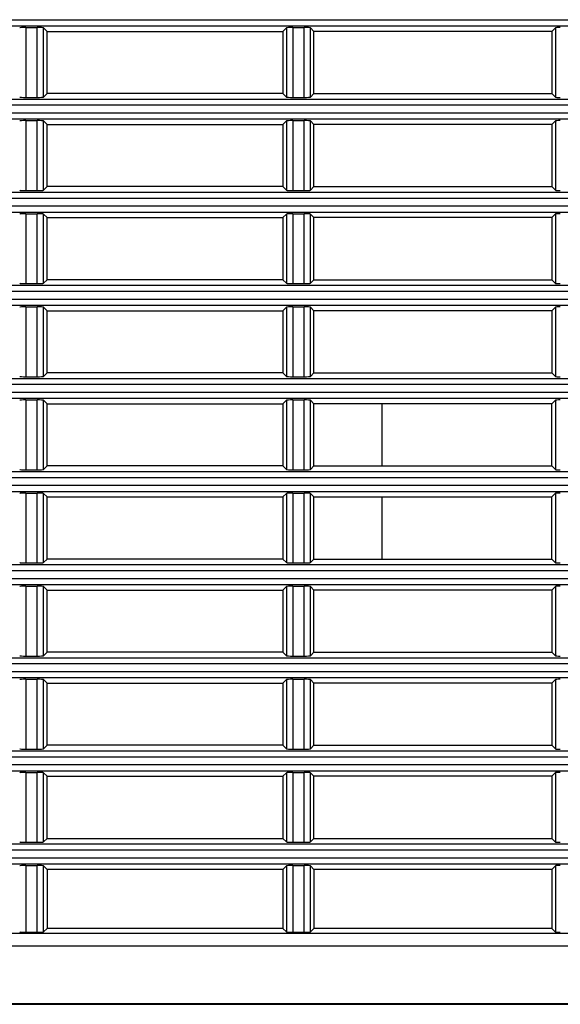
# Model space of a CAD drawing. Extents: x 0 to 841, y 0 to 594.
# Drawn here: x 611 to 622, y 282 to 301 of the extents above; entities that cross this region are included whole.
import ezdxf

# ---------------------------------------------------------------- set-up
doc = ezdxf.new("R2010")
doc.units = 0
doc.header["$LTSCALE"] = 46.255
doc.layers.add('B35LH-LEFT-CDXF_CONTINUOUS_LINE', color=7, linetype='CONTINUOUS')

msp = doc.modelspace()

# ---------------------------------------------------------------- linework, layer by layer
at = {"layer": 'B35LH-LEFT-CDXF_CONTINUOUS_LINE', "color": 7, "linetype": 'Continuous'}
for p, q in [((517.4551, 301.413), (629.2051, 301.413)), ((517.4489, 301.2882), (629.2113, 301.2882)), ((610.9024, 301.2551), (611.1329, 301.2551)), ((610.9024, 301.2551), (610.9024, 299.8479)), ((611.1329, 299.8479), (611.1329, 301.2551)), ((611.3301, 301.1765), (611.2577, 301.2489)), ((611.2577, 299.8541), (611.2577, 301.2489)), ((616.0801, 301.1765), (616.1525, 301.2489)), ((616.1525, 301.2489), (616.1525, 299.8541)), ((616.2774, 301.2551), (616.5079, 301.2551)), ((616.2774, 301.2551), (616.2774, 299.8479)), ((616.5079, 299.8479), (616.5079, 301.2551)), ((616.7051, 301.1765), (616.6327, 301.2489)), ((616.6327, 299.8541), (616.6327, 301.2489)), ((621.4944, 301.1765), (621.5681, 301.2501)), ((621.5681, 301.2501), (621.5681, 299.8529)), ((611.3301, 301.1765), (616.0801, 301.1765)), ((611.3301, 299.9265), (611.3301, 301.1765)), ((616.0801, 301.1765), (616.0801, 299.9265)), ((621.4944, 301.1765), (616.7051, 301.1765)), ((616.7051, 299.9265), (616.7051, 301.1765)), ((621.4944, 301.1765), (621.4944, 299.9265)), ((517.4489, 299.8148), (629.2113, 299.8148)), ((610.9024, 299.8479), (611.1329, 299.8479)), ((611.3301, 299.9265), (611.2577, 299.8541)), ((616.0801, 299.9265), (611.3301, 299.9265)), ((616.0801, 299.9265), (616.1525, 299.8541)), ((616.2774, 299.8479), (616.5079, 299.8479)), ((616.7051, 299.9265), (616.6327, 299.8541)), ((616.7051, 299.9265), (621.4944, 299.9265)), ((621.4944, 299.9265), (621.5681, 299.8529)), ((629.2051, 299.69), (517.4551, 299.69)), ((517.4489, 299.4132), (629.2113, 299.4132)), ((517.4551, 299.538), (629.2051, 299.538)), ((610.9024, 299.3801), (611.1329, 299.3801)), ((610.9024, 299.3801), (610.9024, 297.9729)), ((611.1329, 297.9729), (611.1329, 299.3801)), ((611.3301, 299.3015), (611.2577, 299.3739)), ((611.2577, 297.9791), (611.2577, 299.3739)), ((611.3301, 299.3015), (616.0801, 299.3015)), ((611.3301, 298.0515), (611.3301, 299.3015)), ((616.0801, 299.3015), (616.1525, 299.3739)), ((616.0801, 299.3015), (616.0801, 298.0515)), ((616.1525, 299.3739), (616.1525, 297.9791)), ((616.2774, 299.3801), (616.5079, 299.3801)), ((616.2774, 299.3801), (616.2774, 297.9729)), ((616.5079, 297.9729), (616.5079, 299.3801)), ((616.7051, 299.3015), (616.6327, 299.3739)), ((616.6327, 297.9791), (616.6327, 299.3739)), ((621.4944, 299.3015), (616.7051, 299.3015)), ((616.7051, 298.0515), (616.7051, 299.3015)), ((621.4944, 299.3015), (621.5681, 299.3751)), ((621.4944, 299.3015), (621.4944, 298.0515)), ((621.5681, 299.3751), (621.5681, 297.9779)), ((611.3301, 298.0515), (611.2577, 297.9791)), ((616.0801, 298.0515), (611.3301, 298.0515)), ((616.0801, 298.0515), (616.1525, 297.9791)), ((616.7051, 298.0515), (616.6327, 297.9791)), ((616.7051, 298.0515), (621.4944, 298.0515)), ((621.4944, 298.0515), (621.5681, 297.9779)), ((517.4489, 297.9398), (629.2113, 297.9398)), ((610.9024, 297.9729), (611.1329, 297.9729)), ((616.2774, 297.9729), (616.5079, 297.9729)), ((629.2051, 297.815), (517.4551, 297.815)), ((517.4551, 297.663), (629.2051, 297.663)), ((517.4489, 297.5382), (629.2113, 297.5382)), ((610.9024, 297.5051), (611.1329, 297.5051)), ((610.9024, 297.5051), (610.9024, 296.0979)), ((611.1329, 296.0979), (611.1329, 297.5051)), ((611.3301, 297.4265), (611.2577, 297.4989)), ((611.2577, 296.1041), (611.2577, 297.4989)), ((611.3301, 297.4265), (616.0801, 297.4265)), ((611.3301, 296.1765), (611.3301, 297.4265)), ((616.0801, 297.4265), (616.1525, 297.4989)), ((616.0801, 297.4265), (616.0801, 296.1765)), ((616.1525, 297.4989), (616.1525, 296.1041)), ((616.2774, 297.5051), (616.5079, 297.5051)), ((616.2774, 297.5051), (616.2774, 296.0979)), ((616.5079, 296.0979), (616.5079, 297.5051)), ((616.7051, 297.4265), (616.6327, 297.4989)), ((616.6327, 296.1041), (616.6327, 297.4989)), ((621.4944, 297.4265), (616.7051, 297.4265)), ((616.7051, 296.1765), (616.7051, 297.4265)), ((621.4944, 297.4265), (621.5681, 297.5001)), ((621.4944, 297.4265), (621.4944, 296.1765)), ((621.5681, 297.5001), (621.5681, 296.1029)), ((517.4489, 296.0648), (629.2113, 296.0648)), ((610.9024, 296.0979), (611.1329, 296.0979)), ((611.3301, 296.1765), (611.2577, 296.1041)), ((616.0801, 296.1765), (611.3301, 296.1765)), ((616.0801, 296.1765), (616.1525, 296.1041)), ((616.2774, 296.0979), (616.5079, 296.0979)), ((616.7051, 296.1765), (616.6327, 296.1041)), ((616.7051, 296.1765), (621.4944, 296.1765)), ((621.4944, 296.1765), (621.5681, 296.1029)), ((629.2051, 295.94), (517.4551, 295.94)), ((517.4489, 295.6632), (629.2113, 295.6632)), ((517.4551, 295.788), (629.2051, 295.788)), ((610.9024, 295.6301), (611.1329, 295.6301)), ((610.9024, 295.6301), (610.9024, 294.2229)), ((611.1329, 294.2229), (611.1329, 295.6301)), ((611.3301, 295.5515), (611.2577, 295.6239)), ((611.2577, 294.2291), (611.2577, 295.6239)), ((611.3301, 295.5515), (616.0801, 295.5515)), ((611.3301, 294.3015), (611.3301, 295.5515)), ((616.0801, 295.5515), (616.1525, 295.6239)), ((616.0801, 295.5515), (616.0801, 294.3015)), ((616.1525, 295.6239), (616.1525, 294.2291)), ((616.2774, 295.6301), (616.5079, 295.6301)), ((616.2774, 295.6301), (616.2774, 294.2229)), ((616.5079, 294.2229), (616.5079, 295.6301)), ((616.7051, 295.5515), (616.6327, 295.6239)), ((616.6327, 294.2291), (616.6327, 295.6239)), ((621.4944, 295.5515), (616.7051, 295.5515)), ((616.7051, 294.3015), (616.7051, 295.5515)), ((621.4944, 295.5515), (621.5681, 295.6251)), ((621.4944, 295.5515), (621.4944, 294.3015)), ((621.5681, 295.6251), (621.5681, 294.2279)), ((611.3301, 294.3015), (611.2577, 294.2291)), ((616.0801, 294.3015), (611.3301, 294.3015)), ((616.0801, 294.3015), (616.1525, 294.2291)), ((616.7051, 294.3015), (616.6327, 294.2291)), ((616.7051, 294.3015), (621.4944, 294.3015)), ((621.4944, 294.3015), (621.5681, 294.2279)), ((517.4489, 294.1898), (629.2113, 294.1898)), ((629.2051, 294.065), (517.4551, 294.065)), ((610.9024, 294.2229), (611.1329, 294.2229)), ((616.2774, 294.2229), (616.5079, 294.2229)), ((517.4551, 293.913), (629.2051, 293.913)), ((517.4489, 293.7882), (629.2113, 293.7882)), ((610.9024, 293.7551), (611.1329, 293.7551)), ((610.9024, 293.7551), (610.9024, 292.3479)), ((611.1329, 292.3479), (611.1329, 293.7551)), ((611.3301, 293.6765), (611.2577, 293.7489)), ((611.2577, 292.3541), (611.2577, 293.7489)), ((611.3301, 293.6765), (616.0801, 293.6765)), ((611.3301, 292.4265), (611.3301, 293.6765)), ((616.0801, 293.6765), (616.1525, 293.7489)), ((616.0801, 293.6765), (616.0801, 292.4265)), ((616.1525, 293.7489), (616.1525, 292.3541)), ((616.2774, 293.7551), (616.5079, 293.7551)), ((616.2774, 293.7551), (616.2774, 292.3479)), ((616.5079, 292.3479), (616.5079, 293.7551)), ((616.7051, 293.6765), (616.6327, 293.7489)), ((616.6327, 292.3541), (616.6327, 293.7489)), ((621.4944, 293.6765), (616.7051, 293.6765)), ((616.7051, 292.4265), (616.7051, 293.6765)), ((618.0801, 292.4265), (618.0801, 293.6765)), ((621.4944, 293.6765), (621.5681, 293.7501)), ((621.4944, 292.4265), (621.4944, 293.6765)), ((621.5681, 293.7501), (621.5681, 292.3529)), ((517.4489, 292.3148), (629.2113, 292.3148)), ((610.9024, 292.3479), (611.1329, 292.3479)), ((611.3301, 292.4265), (611.2577, 292.3541)), ((616.0801, 292.4265), (611.3301, 292.4265)), ((616.0801, 292.4265), (616.1525, 292.3541)), ((616.2774, 292.3479), (616.5079, 292.3479)), ((616.7051, 292.4265), (616.6327, 292.3541)), ((616.7051, 292.4265), (621.4944, 292.4265)), ((621.4944, 292.4265), (621.5681, 292.3529)), ((629.2051, 292.19), (517.4551, 292.19)), ((517.4489, 291.9132), (629.2113, 291.9132)), ((517.4551, 292.038), (629.2051, 292.038)), ((610.9024, 291.8801), (611.1329, 291.8801)), ((610.9024, 291.8801), (610.9024, 290.4729)), ((611.1329, 290.4729), (611.1329, 291.8801)), ((611.3301, 291.8015), (611.2577, 291.8739)), ((611.2577, 290.4791), (611.2577, 291.8739)), ((616.0801, 291.8015), (616.1525, 291.8739)), ((616.1525, 291.8739), (616.1525, 290.4791)), ((616.2774, 291.8801), (616.5079, 291.8801)), ((616.2774, 291.8801), (616.2774, 290.4729)), ((616.5079, 290.4729), (616.5079, 291.8801)), ((616.7051, 291.8015), (616.6327, 291.8739)), ((616.6327, 290.4791), (616.6327, 291.8739)), ((621.4944, 291.8015), (621.5681, 291.8751)), ((621.5681, 291.8751), (621.5681, 290.4779)), ((611.3301, 291.8015), (616.0801, 291.8015)), ((611.3301, 290.5515), (611.3301, 291.8015)), ((616.0801, 291.8015), (616.0801, 290.5515)), ((616.7051, 291.8015), (621.4944, 291.8015)), ((616.7051, 290.5515), (616.7051, 291.8015)), ((618.0801, 290.5515), (618.0801, 291.8015)), ((621.4944, 290.5515), (621.4944, 291.8015)), ((611.3301, 290.5515), (611.2577, 290.4791)), ((616.0801, 290.5515), (611.3301, 290.5515)), ((616.0801, 290.5515), (616.1525, 290.4791)), ((616.7051, 290.5515), (616.6327, 290.4791)), ((616.7051, 290.5515), (621.4944, 290.5515)), ((621.4944, 290.5515), (621.5681, 290.4779)), ((517.4489, 290.4398), (629.2113, 290.4398)), ((629.2051, 290.315), (517.4551, 290.315)), ((610.9024, 290.4729), (611.1329, 290.4729)), ((616.2774, 290.4729), (616.5079, 290.4729)), ((517.4551, 290.163), (629.2051, 290.163)), ((517.4489, 290.0382), (629.2113, 290.0382)), ((610.9024, 290.0051), (611.1329, 290.0051)), ((610.9024, 290.0051), (610.9024, 288.5979)), ((611.1329, 288.5979), (611.1329, 290.0051)), ((611.3301, 289.9265), (611.2577, 289.9989)), ((611.2577, 288.6041), (611.2577, 289.9989)), ((611.3301, 289.9265), (616.0801, 289.9265)), ((611.3301, 288.6765), (611.3301, 289.9265)), ((616.0801, 289.9265), (616.1525, 289.9989)), ((616.0801, 289.9265), (616.0801, 288.6765)), ((616.1525, 289.9989), (616.1525, 288.6041)), ((616.2774, 290.0051), (616.5079, 290.0051)), ((616.2774, 290.0051), (616.2774, 288.5979)), ((616.5079, 288.5979), (616.5079, 290.0051)), ((616.7051, 289.9265), (616.6327, 289.9989)), ((616.6327, 288.6041), (616.6327, 289.9989)), ((621.4944, 289.9265), (616.7051, 289.9265)), ((616.7051, 288.6765), (616.7051, 289.9265)), ((621.4944, 289.9265), (621.5681, 290.0001)), ((621.4944, 289.9265), (621.4944, 288.6765)), ((621.5681, 290.0001), (621.5681, 288.6029)), ((517.4489, 288.5648), (629.2113, 288.5648)), ((610.9024, 288.5979), (611.1329, 288.5979)), ((611.3301, 288.6765), (611.2577, 288.6041)), ((616.0801, 288.6765), (611.3301, 288.6765)), ((616.0801, 288.6765), (616.1525, 288.6041)), ((616.2774, 288.5979), (616.5079, 288.5979)), ((616.7051, 288.6765), (616.6327, 288.6041)), ((616.7051, 288.6765), (621.4944, 288.6765)), ((621.4944, 288.6765), (621.5681, 288.6029)), ((629.2051, 288.44), (517.4551, 288.44)), ((517.4489, 288.1632), (629.2113, 288.1632)), ((517.4551, 288.288), (629.2051, 288.288)), ((610.9024, 288.1301), (611.1329, 288.1301)), ((610.9024, 288.1301), (610.9024, 286.7229)), ((611.1329, 286.7229), (611.1329, 288.1301)), ((611.3301, 288.0515), (611.2577, 288.1239)), ((611.2577, 286.7291), (611.2577, 288.1239)), ((616.0801, 288.0515), (616.1525, 288.1239)), ((616.1525, 288.1239), (616.1525, 286.7291)), ((616.2774, 288.1301), (616.5079, 288.1301)), ((616.2774, 288.1301), (616.2774, 286.7229)), ((616.5079, 286.7229), (616.5079, 288.1301)), ((616.7051, 288.0515), (616.6327, 288.1239)), ((616.6327, 286.7291), (616.6327, 288.1239)), ((621.4944, 288.0515), (621.5681, 288.1251)), ((621.5681, 288.1251), (621.5681, 286.7279)), ((611.3301, 288.0515), (616.0801, 288.0515)), ((611.3301, 286.8015), (611.3301, 288.0515)), ((616.0801, 288.0515), (616.0801, 286.8015)), ((621.4944, 288.0515), (616.7051, 288.0515)), ((616.7051, 286.8015), (616.7051, 288.0515)), ((621.4944, 288.0515), (621.4944, 286.8015)), ((610.9024, 286.7229), (611.1329, 286.7229)), ((611.3301, 286.8015), (611.2577, 286.7291)), ((616.0801, 286.8015), (611.3301, 286.8015)), ((616.0801, 286.8015), (616.1525, 286.7291)), ((616.2774, 286.7229), (616.5079, 286.7229)), ((616.7051, 286.8015), (616.6327, 286.7291)), ((616.7051, 286.8015), (621.4944, 286.8015)), ((621.4944, 286.8015), (621.5681, 286.7279)), ((517.4489, 286.6898), (629.2113, 286.6898)), ((629.2051, 286.565), (517.4551, 286.565)), ((517.4551, 286.413), (629.2051, 286.413)), ((517.4489, 286.2882), (629.2113, 286.2882)), ((610.9024, 286.2551), (611.1329, 286.2551)), ((610.9024, 286.2551), (610.9024, 284.8479)), ((611.1329, 284.8479), (611.1329, 286.2551)), ((611.3301, 286.1765), (611.2577, 286.2489)), ((611.2577, 284.8541), (611.2577, 286.2489)), ((611.3301, 286.1765), (616.0801, 286.1765)), ((611.3301, 284.9265), (611.3301, 286.1765)), ((616.0801, 286.1765), (616.1525, 286.2489)), ((616.0801, 286.1765), (616.0801, 284.9265)), ((616.1525, 286.2489), (616.1525, 284.8541)), ((616.2774, 286.2551), (616.5079, 286.2551)), ((616.2774, 286.2551), (616.2774, 284.8479)), ((616.5079, 284.8479), (616.5079, 286.2551)), ((616.7051, 286.1765), (616.6327, 286.2489)), ((616.6327, 284.8541), (616.6327, 286.2489)), ((621.4944, 286.1765), (616.7051, 286.1765)), ((616.7051, 284.9265), (616.7051, 286.1765)), ((621.4944, 286.1765), (621.5681, 286.2501)), ((621.4944, 286.1765), (621.4944, 284.9265)), ((621.5681, 286.2501), (621.5681, 284.8529)), ((517.4489, 284.8148), (629.2113, 284.8148)), ((610.9024, 284.8479), (611.1329, 284.8479)), ((611.3301, 284.9265), (611.2577, 284.8541)), ((611.3301, 284.9265), (616.0801, 284.9265)), ((616.0801, 284.9265), (616.1525, 284.8541)), ((616.2774, 284.8479), (616.5079, 284.8479)), ((616.7051, 284.9265), (616.6327, 284.8541)), ((616.7051, 284.9265), (621.4944, 284.9265)), ((621.4944, 284.9265), (621.5681, 284.8529)), ((629.2051, 284.69), (517.4551, 284.69)), ((517.4551, 284.538), (629.2051, 284.538)), ((517.4489, 284.4132), (629.2113, 284.4132)), ((610.9024, 284.3801), (611.1329, 284.3801)), ((610.9024, 284.3801), (610.9024, 283.0354)), ((611.1329, 283.0354), (611.1329, 284.3801)), ((611.3301, 284.3015), (611.2577, 284.3739)), ((611.2577, 283.0416), (611.2577, 284.3739)), ((616.0801, 284.3015), (616.1525, 284.3739)), ((616.1525, 284.3739), (616.1525, 283.0416)), ((616.2774, 284.3801), (616.5079, 284.3801)), ((616.2774, 284.3801), (616.2774, 283.0354)), ((616.5079, 283.0354), (616.5079, 284.3801)), ((616.7051, 284.3015), (616.6327, 284.3739)), ((616.6327, 283.0416), (616.6327, 284.3739)), ((621.4944, 284.3015), (621.5681, 284.3751)), ((621.5681, 284.3751), (621.5681, 283.0404)), ((616.0801, 284.3015), (611.3301, 284.3015)), ((611.3301, 284.3015), (611.3301, 283.114)), ((616.0801, 284.3015), (616.0801, 283.114)), ((621.4944, 284.3015), (616.7051, 284.3015)), ((616.7051, 284.3015), (616.7051, 283.114)), ((621.4944, 284.3015), (621.4944, 283.114)), ((629.2175, 283.0085), (517.4427, 283.0085)), ((610.9024, 283.0354), (611.1329, 283.0354)), ((611.3301, 283.114), (611.2577, 283.0416)), ((616.0801, 283.114), (611.3301, 283.114)), ((616.0801, 283.114), (616.1525, 283.0416)), ((616.2774, 283.0354), (616.5079, 283.0354)), ((616.7051, 283.114), (616.6327, 283.0416)), ((621.4944, 283.114), (616.7051, 283.114)), ((621.4944, 283.114), (621.5681, 283.0404)), ((629.2051, 282.7588), (517.4551, 282.7588)), ((517.4368, 281.585), (629.2235, 281.585)), ((517.4551, 281.6033), (629.2051, 281.6033))]:
    msp.add_line(p, q, dxfattribs=at)
for centre, major_axis, start_param, end_param in [((610.9024, 301.2486), (0.125, 0), 1.5707963, 3.0892328), ((611.1329, 301.2486), (0.125, 0), 0.0523599, 1.5707963), ((616.2774, 301.2486), (0.125, 0), 1.5707963, 3.0892328), ((616.5079, 301.2486), (0.125, 0), 0.0523599, 1.5707963), ((621.6679, 301.2499), (0.1, 0), 1.5707963, 3.0892328), ((610.9024, 299.8544), (0.125, 0), -3.0892328, -1.5707963), ((611.1329, 299.8544), (0.125, 0), -1.5707963, -0.0523599), ((616.2774, 299.8544), (0.125, 0), -3.0892328, -1.5707963), ((616.5079, 299.8544), (0.125, 0), -1.5707963, -0.0523599), ((621.6679, 299.8531), (0.1, 0), -3.0892328, -1.5707963), ((610.9024, 299.3736), (0.125, 0), 1.5707963, 3.0892328), ((611.1329, 299.3736), (0.125, 0), 0.0523599, 1.5707963), ((616.2774, 299.3736), (0.125, 0), 1.5707963, 3.0892328), ((616.5079, 299.3736), (0.125, 0), 0.0523599, 1.5707963), ((621.6679, 299.3749), (0.1, 0), 1.5707963, 3.0892328), ((610.9024, 297.9794), (0.125, 0), -3.0892328, -1.5707963), ((611.1329, 297.9794), (0.125, 0), -1.5707963, -0.0523599), ((616.2774, 297.9794), (0.125, 0), -3.0892328, -1.5707963), ((616.5079, 297.9794), (0.125, 0), -1.5707963, -0.0523599), ((621.6679, 297.9781), (0.1, 0), -3.0892328, -1.5707963), ((610.9024, 297.4986), (0.125, 0), 1.5707963, 3.0892328), ((611.1329, 297.4986), (0.125, 0), 0.0523599, 1.5707963), ((616.2774, 297.4986), (0.125, 0), 1.5707963, 3.0892328), ((616.5079, 297.4986), (0.125, 0), 0.0523599, 1.5707963), ((621.6679, 297.4999), (0.1, 0), 1.5707963, 3.0892328), ((610.9024, 296.1044), (0.125, 0), -3.0892328, -1.5707963), ((611.1329, 296.1044), (0.125, 0), -1.5707963, -0.0523599), ((616.2774, 296.1044), (0.125, 0), -3.0892328, -1.5707963), ((616.5079, 296.1044), (0.125, 0), -1.5707963, -0.0523599), ((621.6679, 296.1031), (0.1, 0), -3.0892328, -1.5707963), ((610.9024, 295.6236), (0.125, 0), 1.5707963, 3.0892328), ((611.1329, 295.6236), (0.125, 0), 0.0523599, 1.5707963), ((616.2774, 295.6236), (0.125, 0), 1.5707963, 3.0892328), ((616.5079, 295.6236), (0.125, 0), 0.0523599, 1.5707963), ((621.6679, 295.6249), (0.1, 0), 1.5707963, 3.0892328), ((610.9024, 294.2294), (0.125, 0), -3.0892328, -1.5707963), ((611.1329, 294.2294), (0.125, 0), -1.5707963, -0.0523599), ((616.2774, 294.2294), (0.125, 0), -3.0892328, -1.5707963), ((616.5079, 294.2294), (0.125, 0), -1.5707963, -0.0523599), ((621.6679, 294.2281), (0.1, 0), -3.0892328, -1.5707963), ((610.9024, 293.7486), (0.125, 0), 1.5707963, 3.0892328), ((611.1329, 293.7486), (0.125, 0), 0.0523599, 1.5707963), ((616.2774, 293.7486), (0.125, 0), 1.5707963, 3.0892328), ((616.5079, 293.7486), (0.125, 0), 0.0523599, 1.5707963), ((621.6679, 293.7499), (0.1, 0), 1.5707963, 3.0892328), ((610.9024, 292.3544), (0.125, 0), -3.0892328, -1.5707963), ((611.1329, 292.3544), (0.125, 0), -1.5707963, -0.0523599), ((616.2774, 292.3544), (0.125, 0), -3.0892328, -1.5707963), ((616.5079, 292.3544), (0.125, 0), -1.5707963, -0.0523599), ((621.6679, 292.3531), (0.1, 0), -3.0892328, -1.5707963), ((610.9024, 291.8736), (0.125, 0), 1.5707963, 3.0892328), ((611.1329, 291.8736), (0.125, 0), 0.0523599, 1.5707963), ((616.2774, 291.8736), (0.125, 0), 1.5707963, 3.0892328), ((616.5079, 291.8736), (0.125, 0), 0.0523599, 1.5707963), ((621.6679, 291.8749), (0.1, 0), 1.5707963, 3.0892328), ((610.9024, 290.4794), (0.125, 0), -3.0892328, -1.5707963), ((611.1329, 290.4794), (0.125, 0), -1.5707963, -0.0523599), ((616.2774, 290.4794), (0.125, 0), -3.0892328, -1.5707963), ((616.5079, 290.4794), (0.125, 0), -1.5707963, -0.0523599), ((621.6679, 290.4781), (0.1, 0), -3.0892328, -1.5707963), ((610.9024, 289.9986), (0.125, 0), 1.5707963, 3.0892328), ((611.1329, 289.9986), (0.125, 0), 0.0523599, 1.5707963), ((616.2774, 289.9986), (0.125, 0), 1.5707963, 3.0892328), ((616.5079, 289.9986), (0.125, 0), 0.0523599, 1.5707963), ((621.6679, 289.9999), (0.1, 0), 1.5707963, 3.0892328), ((610.9024, 288.6044), (0.125, 0), -3.0892328, -1.5707963), ((611.1329, 288.6044), (0.125, 0), -1.5707963, -0.0523599), ((616.2774, 288.6044), (0.125, 0), -3.0892328, -1.5707963), ((616.5079, 288.6044), (0.125, 0), -1.5707963, -0.0523599), ((621.6679, 288.6031), (0.1, 0), -3.0892328, -1.5707963), ((610.9024, 288.1236), (0.125, 0), 1.5707963, 3.0892328), ((611.1329, 288.1236), (0.125, 0), 0.0523599, 1.5707963), ((616.2774, 288.1236), (0.125, 0), 1.5707963, 3.0892328), ((616.5079, 288.1236), (0.125, 0), 0.0523599, 1.5707963), ((621.6679, 288.1249), (0.1, 0), 1.5707963, 3.0892328), ((610.9024, 286.7294), (0.125, 0), -3.0892328, -1.5707963), ((611.1329, 286.7294), (0.125, 0), -1.5707963, -0.0523599), ((616.2774, 286.7294), (0.125, 0), -3.0892328, -1.5707963), ((616.5079, 286.7294), (0.125, 0), -1.5707963, -0.0523599), ((621.6679, 286.7281), (0.1, 0), -3.0892328, -1.5707963), ((610.9024, 286.2486), (0.125, 0), 1.5707963, 3.0892328), ((611.1329, 286.2486), (0.125, 0), 0.0523599, 1.5707963), ((616.2774, 286.2486), (0.125, 0), 1.5707963, 3.0892328), ((616.5079, 286.2486), (0.125, 0), 0.0523599, 1.5707963), ((621.6679, 286.2499), (0.1, 0), 1.5707963, 3.0892328), ((610.9024, 284.8544), (0.125, 0), -3.0892328, -1.5707963), ((611.1329, 284.8544), (0.125, 0), -1.5707963, -0.0523599), ((616.2774, 284.8544), (0.125, 0), -3.0892328, -1.5707963), ((616.5079, 284.8544), (0.125, 0), -1.5707963, -0.0523599), ((621.6679, 284.8531), (0.1, 0), -3.0892328, -1.5707963), ((610.9024, 284.3736), (0.125, 0), 1.5707963, 3.0892328), ((611.1329, 284.3736), (0.125, 0), 0.0523599, 1.5707963), ((616.2774, 284.3736), (0.125, 0), 1.5707963, 3.0892328), ((616.5079, 284.3736), (0.125, 0), 0.0523599, 1.5707963), ((621.6679, 284.3749), (0.1, 0), 1.5707963, 3.0892328), ((610.9024, 283.0419), (0.125, 0), -3.0892328, -1.5707963), ((611.1329, 283.0419), (0.125, 0), -1.5707963, -0.0523599), ((616.2774, 283.0419), (0.125, 0), -3.0892328, -1.5707963), ((616.5079, 283.0419), (0.125, 0), -1.5707963, -0.0523599), ((621.6679, 283.0406), (0.1, 0), -3.0892328, -1.5707963)]:
    msp.add_ellipse(centre, major_axis=major_axis, ratio=0.0524078, start_param=start_param, end_param=end_param, dxfattribs=at)

doc.saveas('drawing.dxf')
